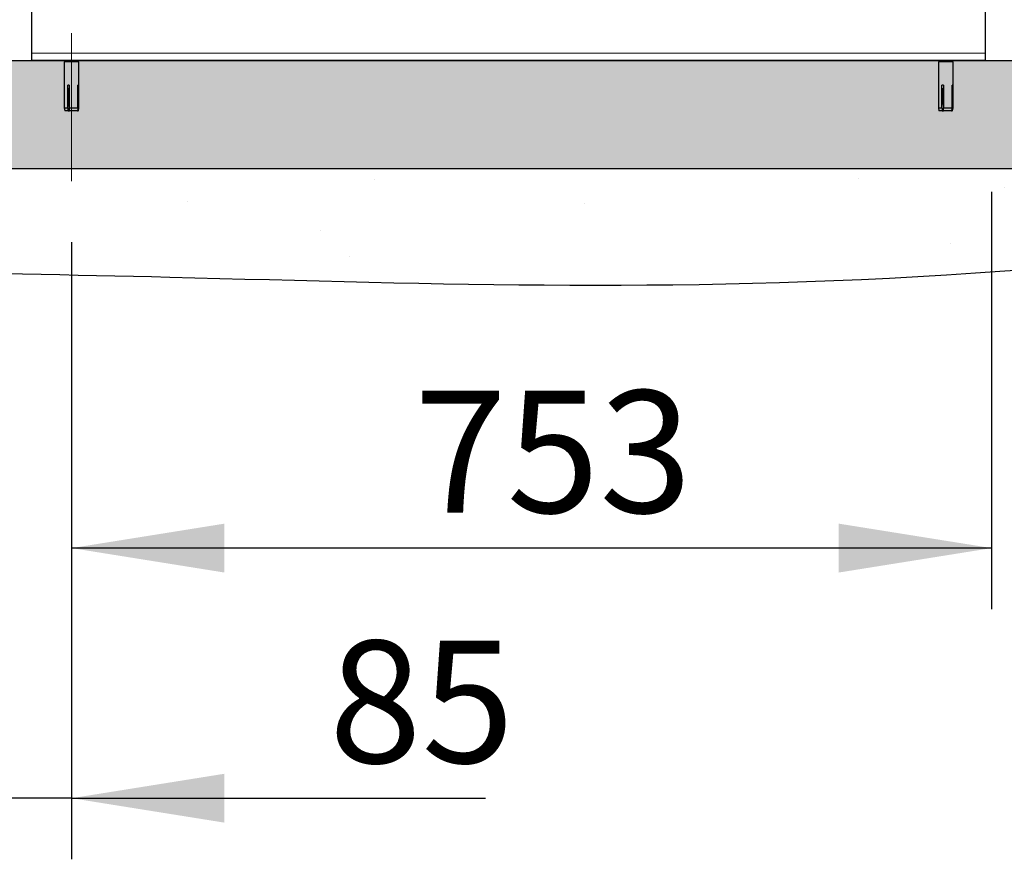
# Model space of a CAD drawing. Units: millimetres. Extents: x 31 to 10132, y 37 to 8718.
# Drawn here: x 7077 to 7883, y 3242 to 3929 of the extents above; entities that cross this region are included whole.
import ezdxf

# ---------------------------------------------------------------- set-up
doc = ezdxf.new("R2010")
doc.units = ezdxf.units.MM
doc.header["$LTSCALE"] = 50
doc.linetypes.add('SLD-Center', pattern=[20.32, 15.24, -1.27, 2.54, -1.27])
doc.linetypes.add('SLD-Solid', pattern=[0])
doc.layers.add('-FORMAT-', color=7, linetype='SLD-Solid')
doc.styles.add('SLDTEXTSTYLE2', font='TXT', dxfattribs={"width": 0.7})
doc.dimstyles.new('SLDDIMSTYLE0', dxfattribs={"dimtxt": 100, "dimasz": 125, "dimexe": 0, "dimexo": 0.0625, "dimgap": 25, "dimtad": 1, "dimdec": 0, "dimrnd": 1e-09, "dimzin": 12, "dimdsep": 46, "dimtxsty": 'SLDTEXTSTYLE2', "dimsah": 1, "dimcen": 0.09, "dimadec": 0, "dimazin": 3, "dimtfac": 1, "dimtdec": 0, "dimtmove": 0, "dimatfit": 0, "dimfxl": 1, "dimfrac": 2, "dimtolj": 1, "dimtzin": 12, "dimarcsym": 0})

# ---------------------------------------------------------------- blocks, each defined once
blk = doc.blocks.new('_D_13')
at = {"layer": '-FORMAT-', "color": 7}
for p, q in [((7872.44, 3787.9), (7872.44, 3446.5)), ((7119.94, 3746.83), (7119.94, 3446.5)), ((7872.44, 3496.5), (7119.94, 3496.5))]:
    blk.add_line(p, q, dxfattribs=at)
for points in [[(7119.94, 3496.5), (7244.94, 3476.5), (7244.94, 3516.5)], [(7872.44, 3496.5), (7747.44, 3516.5), (7747.44, 3476.5)]]:
    blk.add_solid(points, dxfattribs=at)
at = {"layer": '-FORMAT-', "color": 7, "insert": (7400.15, 3625.4), "char_height": 100, "attachment_point": 1, "style": 'SLDTEXTSTYLE2'}
blk.add_mtext('753', dxfattribs=at)
blk = doc.blocks.new('_D_15')
at = {"layer": '-FORMAT-'}
for p, q in [((7034.94, 3746.83), (7034.94, 3241.87)), ((7119.94, 3746.83), (7119.94, 3241.87)), ((7034.94, 3291.87), (6784.94, 3291.87)), ((7119.94, 3291.87), (7034.94, 3291.87)), ((7119.94, 3291.87), (7458.56, 3291.87))]:
    blk.add_line(p, q, dxfattribs=at)
for points in [[(7034.94, 3291.87), (6909.94, 3311.87), (6909.94, 3271.87)], [(7119.94, 3291.87), (7244.94, 3271.87), (7244.94, 3311.87)]]:
    blk.add_solid(points, dxfattribs=at)
at = {"layer": '-FORMAT-', "insert": (7330.5, 3420.77), "char_height": 100, "attachment_point": 1, "style": 'SLDTEXTSTYLE2'}
blk.add_mtext('85', dxfattribs=at)

msp = doc.modelspace()

# ---------------------------------------------------------------- hatches: boundary and pattern name
at = {"layer": '-FORMAT-'}
h = msp.add_hatch(dxfattribs=at)
h.set_pattern_fill('AR-SAND', color=256, scale=5, style=0)
edge = h.paths.add_edge_path(flags=0)
edge.add_spline(control_points=[(2092.11, 3895.33), (2254.98, 3606.18), (2704.75, 3763.38), (3293.52, 3692.62), (3828.01, 3791.85), (4332.95, 3670.26), (4764.24, 3734.62), (5229.8, 3724.45), (5687.65, 3720.96), (6383.65, 3727.34), (7117.01, 3724.96), (7737.47, 3699.56), (8173.54, 3751.26), (8173.64, 3895.33)], knot_values=[0, 0, 0, 0, 0.117309, 0.206513, 0.286673, 0.374675, 0.451528, 0.494522, 0.598998, 0.671729, 0.831452, 0.941113, 1, 1, 1, 1], weights=[1, 1, 1, 1, 1, 1, 1, 1, 1, 1, 1, 1, 1, 1], degree=3, periodic=0)
edge.add_line((8173.64, 3895.33), (8099.75, 3895.33))
edge.add_line((8099.75, 3895.33), (8099.75, 3807.12))
edge.add_line((8099.75, 3807.12), (2182.67, 3807.12))
edge.add_line((2182.67, 3807.12), (2182.67, 3895.33))
edge.add_line((2182.67, 3895.33), (2092.11, 3895.33))
h = msp.add_hatch(dxfattribs=at)
h.set_pattern_fill('SACNCR', color=256, scale=10, style=0)
h.paths.add_polyline_path([(8099.75, 3807.12), (8099.75, 3895.33), (2182.67, 3895.33), (2182.67, 3807.12)], flags=0)

# ---------------------------------------------------------------- linework, layer by layer
at = {"layer": '-FORMAT-', "linetype": 'SLD-Center', "lineweight": 18}
msp.add_line((7119.94, 3796.83), (7119.94, 3917.84), dxfattribs=at)
at = {"layer": '-FORMAT-', "color": 7, "lineweight": 25}
msp.add_line((1967.02, 3895.33), (8301.04, 3895.33), dxfattribs=at)
at = {"layer": '-FORMAT-'}
for p, q in [((2182.67, 3895.33), (8099.75, 3895.33)), ((2182.67, 3807.12), (8099.75, 3807.12))]:
    msp.add_line(p, q, dxfattribs=at)
at = {"layer": '-FORMAT-', "color": 7, "lineweight": 25}
msp.add_open_spline([(8173.64, 3895.33), (8173.54, 3751.26), (7737.47, 3699.56), (7117.01, 3724.96), (6383.65, 3727.34), (5687.65, 3720.96), (5229.8, 3724.45), (4764.24, 3734.62), (4332.95, 3670.26), (3828.01, 3791.85), (3293.52, 3692.62), (2704.75, 3763.38), (2254.98, 3606.18), (2092.11, 3895.33)], degree=3, knots=[0, 0, 0, 0, 0.058887, 0.168548, 0.328271, 0.401002, 0.505478, 0.548472, 0.625325, 0.713327, 0.793487, 0.882691, 1, 1, 1, 1], dxfattribs=at)
at = {"color": 7, "linetype": 'SLD-Solid'}
for p, q in [((7087.44, 3901.48), (7087.44, 4169.36)), ((7867.44, 3901.48), (7867.44, 4169.36)), ((7087.44, 3895.33), (7087.44, 3901.48)), ((7867.44, 3895.33), (7867.44, 3901.48)), ((7867.44, 3895.33), (7087.44, 3895.33)), ((7113.94, 3894.33), (7113.94, 3856.83)), ((7117.38, 3894.33), (7113.94, 3894.33)), ((7114.94, 3895.33), (7114.94, 3894.33)), ((7125.94, 3894.33), (7117.38, 3894.33)), ((7124.94, 3894.33), (7124.94, 3895.33)), ((7125.94, 3856.83), (7125.94, 3894.33)), ((7828.94, 3894.33), (7828.94, 3856.83)), ((7832.38, 3894.33), (7828.94, 3894.33)), ((7829.94, 3895.33), (7829.94, 3894.33)), ((7840.94, 3894.33), (7832.38, 3894.33)), ((7839.94, 3894.33), (7839.94, 3895.33)), ((7840.94, 3856.83), (7840.94, 3894.33)), ((7117.99, 3875.33), (7116.81, 3875.33)), ((7116.81, 3856.83), (7116.81, 3875.33)), ((7117.99, 3875.33), (7117.99, 3856.83)), ((7125.62, 3875.33), (7125.06, 3875.33)), ((7125.06, 3856.83), (7125.06, 3875.33)), ((7125.62, 3875.33), (7125.62, 3856.83)), ((7832.99, 3875.33), (7831.81, 3875.33)), ((7831.81, 3856.83), (7831.81, 3875.33)), ((7832.99, 3875.33), (7832.99, 3856.83)), ((7840.62, 3875.33), (7840.06, 3875.33)), ((7840.06, 3856.83), (7840.06, 3875.33)), ((7840.62, 3875.33), (7840.62, 3856.83)), ((7117.99, 3872.33), (7117.24, 3872.33)), ((7117.56, 3871.58), (7117.56, 3870.33)), ((7117.99, 3871.33), (7117.56, 3871.33)), ((7832.99, 3872.33), (7832.24, 3872.33)), ((7832.56, 3871.58), (7832.56, 3870.33)), ((7832.99, 3871.33), (7832.56, 3871.33)), ((7117.99, 3864.33), (7117.72, 3864.33)), ((7832.99, 3864.33), (7832.72, 3864.33)), ((7113.94, 3856.83), (7114.38, 3854.33)), ((7113.94, 3856.83), (7116.81, 3856.83)), ((7117, 3854.33), (7114.38, 3854.33)), ((7117, 3854.33), (7118.11, 3854.33)), ((7117.99, 3856.83), (7125.06, 3856.83)), ((7118.11, 3854.33), (7118.05, 3856.02)), ((7118.07, 3854.33), (7118.18, 3854.33)), ((7124.66, 3854.33), (7118.18, 3854.33)), ((7124.66, 3854.33), (7125.21, 3854.33)), ((7125.5, 3854.33), (7125.21, 3854.33)), ((7125.5, 3854.33), (7125.94, 3856.83)), ((7125.62, 3856.83), (7125.94, 3856.83)), ((7828.94, 3856.83), (7829.38, 3854.33)), ((7828.94, 3856.83), (7831.81, 3856.83)), ((7832, 3854.33), (7829.38, 3854.33)), ((7832, 3854.33), (7833.11, 3854.33)), ((7832.99, 3856.83), (7840.06, 3856.83)), ((7833.11, 3854.33), (7833.05, 3856.02)), ((7833.07, 3854.33), (7833.18, 3854.33)), ((7839.66, 3854.33), (7833.18, 3854.33)), ((7839.66, 3854.33), (7840.21, 3854.33)), ((7840.5, 3854.33), (7840.21, 3854.33)), ((7840.5, 3854.33), (7840.94, 3856.83)), ((7840.62, 3856.83), (7840.94, 3856.83))]:
    msp.add_line(p, q, dxfattribs=at)
at = {"color": 8, "linetype": 'SLD-Solid', "lineweight": 18}
msp.add_line((7867.44, 3901.48), (7087.44, 3901.48), dxfattribs=at)
at = {"color": 7, "linetype": 'SLD-Solid', "flags": 128}
for points in [[(7116.81, 3856.83), (7116.92, 3855.36), (7117, 3854.33)], [(7118.18, 3854.33), (7118.1, 3855.36), (7117.99, 3856.83)], [(7125.06, 3856.83), (7124.95, 3856.11), (7124.66, 3854.33)], [(7125.21, 3854.33), (7125.5, 3856.11), (7125.62, 3856.83)], [(7831.81, 3856.83), (7831.92, 3855.36), (7832, 3854.33)], [(7833.18, 3854.33), (7833.1, 3855.36), (7832.99, 3856.83)], [(7840.06, 3856.83), (7839.95, 3856.11), (7839.66, 3854.33)], [(7840.21, 3854.33), (7840.5, 3856.11), (7840.62, 3856.83)]]:
    msp.add_lwpolyline(points, dxfattribs=at)
at = {"color": 7, "linetype": 'SLD-Solid'}
for points in [[(7117.99, 3857.81), (7117.95, 3859.04), (7117.82, 3862.84), (7117.68, 3867.01), (7117.58, 3869.95), (7117.56, 3870.33)], [(7832.99, 3857.81), (7832.95, 3859.04), (7832.82, 3862.84), (7832.68, 3867.01), (7832.58, 3869.95), (7832.56, 3870.33)]]:
    msp.add_open_spline(points, degree=3, knots=[0, 0, 0, 0, 0.294287, 0.909387, 1, 1, 1, 1], dxfattribs=at)

# ---------------------------------------------------------------- dimensions: what is measured, and where the dimension line sits
at = {"layer": '-FORMAT-', "color": 7}
dim = msp.add_linear_dim(base=(7119.94268602, 3496.49604954), p1=(7872.44268602, 3837.89886793), p2=(7119.94268602, 3796.82857677), dimstyle='SLDDIMSTYLE0', dxfattribs=at)
dim.commit()
dim.dimension.update_dxf_attribs({"geometry": '_D_13', "text_midpoint": (7496.19268602, 3496.49604954), "dimtype": 160})
at = {"layer": '-FORMAT-'}
dim = msp.add_linear_dim(base=(7034.94, 3291.87), p1=(7119.94, 3796.83), p2=(7034.94, 3796.83), angle=0, dimstyle='SLDDIMSTYLE0', dxfattribs=at)
dim.commit()
dim.dimension.update_dxf_attribs({"geometry": '_D_15', "text_midpoint": (7394.53, 3291.87), "dimtype": 160})

doc.saveas('drawing.dxf')
